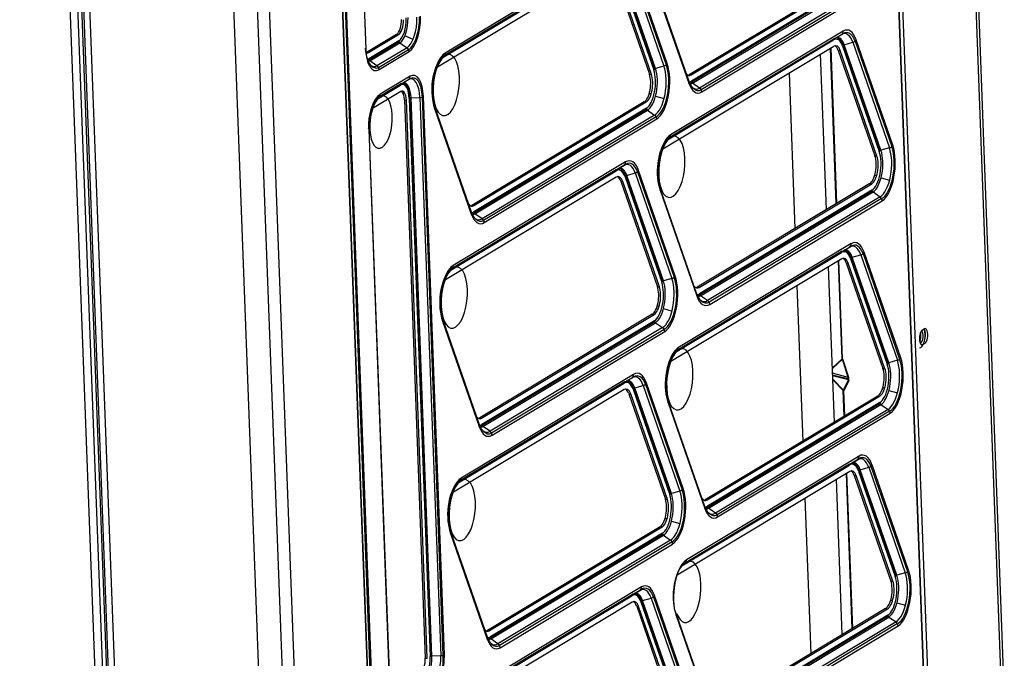
# Model space of a CAD drawing. Units: millimetres. Extents: x -1607 to 1211, y -37 to 405.
# Drawn here: x -1119 to -1087, y 258 to 279 of the extents above; entities that cross this region are included whole.
import ezdxf

# ---------------------------------------------------------------- set-up
doc = ezdxf.new("R2010")
doc.units = ezdxf.units.MM
doc.layers.add('1', color=1, linetype='CONTINUOUS')

msp = doc.modelspace()

# ---------------------------------------------------------------- linework, layer by layer
at = {"layer": '1', "color": 0, "linetype": 'Continuous'}
for p, q in [((-1088.571, 234.809), (-1092.73, 346.009)), ((-1088.561, 234.822), (-1092.72, 346.022)), ((-1092.609, 346.083), (-1088.48, 235.705)), ((-1106.245, 225.029), (-1110.373, 335.406)), ((-1106.234, 225.042), (-1110.363, 335.419)), ((-1110.298, 335.465), (-1106.138, 224.264)), ((-1106.092, 224.279), (-1110.252, 335.479)), ((-1118.744, 334.368), (-1114.615, 223.991)), ((-1118.54, 334.29), (-1114.411, 223.912)), ((-1086.887, 256.832), (-1089.54, 327.758)), ((-1086.804, 256.935), (-1089.457, 327.861)), ((-1110.451, 243.205), (-1113.105, 314.131)), ((-1109.683, 243.237), (-1112.336, 314.162)), ((-1111.967, 314.279), (-1109.314, 243.354)), ((-1108.198, 295.856), (-1107.52, 277.745)), ((-1107.507, 277.763), (-1108.184, 295.873)), ((-1115.331, 231.789), (-1117.248, 283.033)), ((-1115.085, 231.803), (-1117.002, 283.047)), ((-1116.888, 283.084), (-1114.971, 231.84)), ((-1104.998, 277.512), (-1099.401, 280.875)), ((-1099.346, 280.985), (-1104.943, 277.622)), ((-1104.942, 277.541), (-1099.345, 280.905)), ((-1099.648, 280.492), (-1105.245, 277.129)), ((-1105.094, 277.43), (-1099.656, 280.698)), ((-1105.068, 277.486), (-1099.654, 280.74)), ((-1099.364, 280.504), (-1098.175, 277.08)), ((-1099.347, 280.525), (-1098.158, 277.102)), ((-1098.121, 277.121), (-1099.31, 280.544)), ((-1099.034, 280.625), (-1097.845, 277.201)), ((-1098.961, 280.664), (-1097.772, 277.24)), ((-1097.737, 277.282), (-1098.927, 280.706)), ((-1099.504, 280.359), (-1098.315, 276.936)), ((-1098.25, 276.93), (-1099.44, 280.354)), ((-1097.032, 276.698), (-1098.222, 280.122)), ((-1091.428, 280.282), (-1097.024, 276.918)), ((-1096.96, 276.913), (-1091.363, 280.276)), ((-1098.227, 280.063), (-1097.038, 276.64)), ((-1091.356, 280.07), (-1096.952, 276.707)), ((-1091.346, 280.036), (-1096.943, 276.672)), ((-1096.918, 276.644), (-1091.321, 280.008)), ((-1091.091, 279.848), (-1096.687, 276.485)), ((-1091.041, 279.793), (-1096.638, 276.43)), ((-1096.619, 276.36), (-1091.022, 279.724)), ((-1106.516, 278.228), (-1107.491, 277.642)), ((-1107.427, 277.636), (-1106.452, 278.222)), ((-1106.516, 278.228), (-1106.452, 278.222)), ((-1106.43, 278.337), (-1106.366, 278.331)), ((-1097.683, 274.858), (-1092.087, 278.222)), ((-1092.031, 278.332), (-1097.628, 274.969)), ((-1097.627, 274.888), (-1092.031, 278.252)), ((-1092.08, 278.226), (-1092.091, 278.219)), ((-1106.444, 278.016), (-1107.419, 277.43)), ((-1107.41, 277.396), (-1106.435, 277.982)), ((-1107.385, 277.368), (-1106.41, 277.954)), ((-1106.41, 277.954), (-1106.179, 277.795)), ((-1105.981, 278.066), (-1106.246, 278.178)), ((-1097.779, 274.777), (-1092.341, 278.045)), ((-1097.753, 274.833), (-1092.339, 278.087)), ((-1091.996, 277.891), (-1091.72, 277.972)), ((-1090.806, 274.468), (-1091.996, 277.891)), ((-1091.72, 277.972), (-1090.53, 274.548)), ((-1091.646, 278.011), (-1090.457, 274.587)), ((-1090.423, 274.629), (-1091.612, 278.053)), ((-1107.491, 277.642), (-1107.427, 277.636)), ((-1106.179, 277.795), (-1107.155, 277.209)), ((-1107.105, 277.153), (-1106.13, 277.739)), ((-1107.086, 277.084), (-1106.111, 277.67)), ((-1092.333, 277.839), (-1097.93, 274.476)), ((-1092.574, 272.544), (-1092.763, 277.582)), ((-1092.255, 272.735), (-1092.444, 277.773)), ((-1092.242, 272.743), (-1092.431, 277.781)), ((-1092.237, 272.746), (-1092.426, 277.783)), ((-1092.189, 277.706), (-1092.125, 277.7)), ((-1092.189, 277.706), (-1091, 274.283)), ((-1090.936, 274.277), (-1092.125, 277.7)), ((-1092.05, 277.851), (-1090.86, 274.427)), ((-1092.032, 277.872), (-1090.843, 274.448)), ((-1107.155, 277.209), (-1107.385, 277.368)), ((-1105.003, 277.509), (-1104.998, 277.512)), ((-1098.315, 276.936), (-1098.25, 276.93)), ((-1097.845, 277.201), (-1098.121, 277.121)), ((-1097.024, 276.918), (-1096.96, 276.913)), ((-1093.787, 276.966), (-1093.599, 271.928)), ((-1106.364, 276.637), (-1107.173, 276.151)), ((-1107.111, 276.172), (-1106.136, 276.758)), ((-1106.081, 276.868), (-1107.056, 276.282)), ((-1106.079, 276.788), (-1107.054, 276.202)), ((-1106.368, 276.632), (-1106.368, 276.632)), ((-1106.131, 276.761), (-1106.141, 276.755)), ((-1096.687, 276.485), (-1096.918, 276.644)), ((-1106.383, 276.375), (-1107.353, 275.792)), ((-1107.199, 276.095), (-1106.391, 276.581)), ((-1098.26, 276.296), (-1098.324, 276.302)), ((-1107.116, 276.169), (-1107.111, 276.172)), ((-1106.264, 276.102), (-1106.2, 276.097)), ((-1106.264, 276.102), (-1105.587, 257.992)), ((-1105.523, 257.986), (-1106.2, 276.097)), ((-1106.109, 276.151), (-1105.431, 258.041)), ((-1105.413, 258.048), (-1106.091, 276.158)), ((-1106.05, 276.164), (-1105.763, 276.181)), ((-1105.373, 258.054), (-1106.05, 276.164)), ((-1105.763, 276.181), (-1105.086, 258.07)), ((-1105.004, 258.082), (-1105.682, 276.193)), ((-1104.969, 258.096), (-1105.646, 276.206)), ((-1098.485, 276.041), (-1104.081, 272.677)), ((-1104.017, 272.671), (-1098.42, 276.035)), ((-1098.485, 276.041), (-1098.42, 276.035)), ((-1098.117, 276.225), (-1097.841, 276.147)), ((-1105.284, 275.822), (-1104.095, 272.399)), ((-1104.089, 272.457), (-1105.278, 275.881)), ((-1098.412, 275.829), (-1104.009, 272.466)), ((-1098.403, 275.794), (-1103.999, 272.431)), ((-1103.975, 272.403), (-1098.378, 275.767)), ((-1098.378, 275.767), (-1098.148, 275.607)), ((-1098.148, 275.607), (-1103.744, 272.244)), ((-1098.098, 275.552), (-1103.695, 272.188)), ((-1103.676, 272.119), (-1098.079, 275.483)), ((-1107.423, 275.139), (-1106.745, 257.028)), ((-1106.732, 257.045), (-1107.409, 275.156)), ((-1097.688, 274.856), (-1097.683, 274.858)), ((-1090.53, 274.548), (-1090.806, 274.468)), ((-1099.088, 274.091), (-1104.685, 270.728)), ((-1091, 274.283), (-1090.936, 274.277)), ((-1104.836, 270.536), (-1099.398, 273.804)), ((-1104.81, 270.592), (-1099.397, 273.845)), ((-1104.74, 270.617), (-1099.143, 273.981)), ((-1104.684, 270.647), (-1099.089, 274.01)), ((-1099.136, 273.985), (-1099.148, 273.978)), ((-1099.053, 273.65), (-1098.777, 273.731)), ((-1098.777, 273.731), (-1097.587, 270.307)), ((-1098.703, 273.769), (-1097.514, 270.346)), ((-1097.479, 270.388), (-1098.669, 273.812)), ((-1099.39, 273.598), (-1104.987, 270.235)), ((-1099.246, 273.465), (-1099.182, 273.459)), ((-1099.246, 273.465), (-1098.057, 270.042)), ((-1097.992, 270.036), (-1099.182, 273.459)), ((-1099.106, 273.61), (-1097.917, 270.186)), ((-1099.089, 273.631), (-1097.9, 270.207)), ((-1097.863, 270.227), (-1099.053, 273.65)), ((-1090.945, 273.643), (-1091.009, 273.649)), ((-1090.803, 273.572), (-1090.526, 273.493)), ((-1097.97, 273.169), (-1096.78, 269.745)), ((-1096.774, 269.804), (-1097.964, 273.228)), ((-1091.17, 273.388), (-1096.766, 270.024)), ((-1096.702, 270.018), (-1091.105, 273.382)), ((-1091.098, 273.176), (-1096.694, 269.812)), ((-1091.088, 273.141), (-1096.685, 269.778)), ((-1096.66, 269.75), (-1091.063, 273.114)), ((-1091.17, 273.388), (-1091.105, 273.382)), ((-1091.063, 273.114), (-1090.833, 272.954)), ((-1090.833, 272.954), (-1096.43, 269.591)), ((-1090.783, 272.899), (-1096.38, 269.535)), ((-1096.361, 269.466), (-1090.764, 272.829)), ((-1104.081, 272.677), (-1104.017, 272.671)), ((-1103.744, 272.244), (-1103.975, 272.403)), ((-1097.495, 267.939), (-1092.081, 271.192)), ((-1097.425, 267.964), (-1091.829, 271.328)), ((-1091.773, 271.438), (-1097.37, 268.074)), ((-1097.369, 267.994), (-1091.773, 271.357)), ((-1091.822, 271.332), (-1091.833, 271.325)), ((-1092.076, 270.945), (-1097.672, 267.581)), ((-1097.521, 267.883), (-1092.083, 271.151)), ((-1092.067, 267.702), (-1092.186, 270.879)), ((-1092.053, 267.7), (-1092.173, 270.887)), ((-1092.049, 267.697), (-1092.168, 270.89)), ((-1091.792, 270.956), (-1090.602, 267.533)), ((-1091.775, 270.978), (-1090.585, 267.554)), ((-1091.738, 270.997), (-1091.462, 271.078)), ((-1090.548, 267.573), (-1091.738, 270.997)), ((-1091.462, 271.078), (-1090.272, 267.654)), ((-1091.388, 271.116), (-1090.199, 267.693)), ((-1090.165, 267.735), (-1091.354, 271.158)), ((-1104.745, 270.615), (-1104.74, 270.617)), ((-1092.317, 265.65), (-1092.505, 270.688)), ((-1091.931, 270.812), (-1091.867, 270.806)), ((-1091.931, 270.812), (-1090.742, 267.388)), ((-1090.678, 267.382), (-1091.867, 270.806)), ((-1097.587, 270.307), (-1097.863, 270.227)), ((-1098.057, 270.042), (-1097.992, 270.036)), ((-1096.766, 270.024), (-1096.702, 270.018)), ((-1093.53, 270.071), (-1093.341, 265.035)), ((-1096.43, 269.591), (-1096.66, 269.75)), ((-1098.002, 269.402), (-1098.066, 269.408)), ((-1097.859, 269.331), (-1097.583, 269.252)), ((-1103.831, 265.563), (-1105.02, 268.987)), ((-1098.227, 269.147), (-1103.823, 265.783)), ((-1103.759, 265.777), (-1098.162, 269.141)), ((-1098.155, 268.935), (-1103.751, 265.571)), ((-1098.227, 269.147), (-1098.162, 269.141)), ((-1105.026, 268.928), (-1103.837, 265.504)), ((-1098.145, 268.9), (-1103.742, 265.537)), ((-1103.717, 265.509), (-1098.12, 268.872)), ((-1097.89, 268.713), (-1103.486, 265.35)), ((-1097.84, 268.658), (-1103.437, 265.294)), ((-1098.12, 268.872), (-1097.89, 268.713)), ((-1089.463, 268.642), (-1089.402, 268.679)), ((-1103.418, 265.225), (-1097.821, 268.588)), ((-1089.525, 268.369), (-1089.56, 268.372)), ((-1089.525, 268.369), (-1089.558, 268.303)), ((-1089.531, 268.539), (-1089.525, 268.369)), ((-1089.506, 268.168), (-1089.445, 268.162)), ((-1089.384, 268.199), (-1089.445, 268.162)), ((-1097.43, 267.962), (-1097.425, 267.964)), ((-1092.382, 267.41), (-1092.067, 267.702)), ((-1092.061, 267.694), (-1092.382, 267.397)), ((-1092.057, 267.687), (-1092.382, 267.386)), ((-1091.864, 267.097), (-1092.057, 267.687)), ((-1091.858, 267.103), (-1092.051, 267.693)), ((-1092.049, 267.697), (-1091.856, 267.108)), ((-1090.742, 267.388), (-1090.678, 267.382)), ((-1090.272, 267.654), (-1090.548, 267.573)), ((-1104.482, 263.723), (-1098.886, 267.087)), ((-1098.83, 267.197), (-1104.427, 263.833)), ((-1104.426, 263.753), (-1098.831, 267.115)), ((-1098.879, 267.091), (-1098.89, 267.084)), ((-1091.864, 267.097), (-1092.376, 267.231)), ((-1092.374, 267.184), (-1091.851, 267.048)), ((-1091.861, 267.018), (-1092.373, 267.152)), ((-1092.369, 267.042), (-1092.02, 266.68)), ((-1092.368, 267.035), (-1092.023, 266.676)), ((-1092.028, 266.669), (-1092.368, 267.022)), ((-1092.02, 266.68), (-1091.861, 267.018)), ((-1099.132, 266.704), (-1104.729, 263.34)), ((-1104.578, 263.642), (-1099.14, 266.91)), ((-1104.552, 263.698), (-1099.138, 266.951)), ((-1098.849, 266.715), (-1097.659, 263.292)), ((-1098.831, 266.737), (-1097.642, 263.313)), ((-1098.795, 266.756), (-1098.519, 266.836)), ((-1097.605, 263.332), (-1098.795, 266.756)), ((-1098.519, 266.836), (-1097.329, 263.413)), ((-1098.445, 266.875), (-1097.256, 263.452)), ((-1097.221, 263.494), (-1098.411, 266.917)), ((-1092.013, 266.672), (-1091.855, 267.01)), ((-1091.852, 267.003), (-1092.01, 266.664)), ((-1090.687, 266.748), (-1090.751, 266.754)), ((-1098.988, 266.571), (-1098.924, 266.565)), ((-1098.988, 266.571), (-1097.799, 263.147)), ((-1097.735, 263.141), (-1098.924, 266.565)), ((-1090.912, 266.493), (-1096.509, 263.13)), ((-1096.444, 263.124), (-1090.848, 266.487)), ((-1091.997, 265.841), (-1092.028, 266.669)), ((-1091.984, 265.849), (-1092.015, 266.666)), ((-1091.98, 265.852), (-1092.01, 266.664)), ((-1090.912, 266.493), (-1090.848, 266.487)), ((-1090.545, 266.677), (-1090.268, 266.599)), ((-1097.712, 266.275), (-1096.522, 262.851)), ((-1096.516, 262.91), (-1097.706, 266.333)), ((-1090.84, 266.282), (-1096.437, 262.918)), ((-1090.83, 266.247), (-1096.427, 262.883)), ((-1096.402, 262.856), (-1090.805, 266.219)), ((-1090.575, 266.06), (-1096.172, 262.696)), ((-1090.805, 266.219), (-1090.575, 266.06)), ((-1103.823, 265.783), (-1103.759, 265.777)), ((-1090.526, 266.004), (-1096.122, 262.641)), ((-1096.103, 262.572), (-1090.506, 265.935)), ((-1103.486, 265.35), (-1103.717, 265.509)), ((-1091.515, 264.544), (-1097.112, 261.18)), ((-1097.111, 261.1), (-1091.516, 264.462)), ((-1097.263, 260.989), (-1091.825, 264.256)), ((-1097.237, 261.045), (-1091.824, 264.298)), ((-1097.167, 261.07), (-1091.571, 264.433)), ((-1091.564, 264.437), (-1091.575, 264.431)), ((-1091.48, 264.103), (-1091.204, 264.183)), ((-1091.204, 264.183), (-1090.015, 260.76)), ((-1091.131, 264.222), (-1089.941, 260.798)), ((-1089.907, 260.841), (-1091.096, 264.264)), ((-1091.818, 264.051), (-1097.414, 260.687)), ((-1091.739, 258.947), (-1091.928, 263.984)), ((-1091.726, 258.954), (-1091.915, 263.992)), ((-1091.722, 258.957), (-1091.91, 263.995)), ((-1091.674, 263.918), (-1091.609, 263.912)), ((-1091.674, 263.918), (-1090.484, 260.494)), ((-1090.42, 260.488), (-1091.609, 263.912)), ((-1091.534, 264.062), (-1090.344, 260.639)), ((-1091.517, 264.083), (-1090.327, 260.66)), ((-1090.291, 260.679), (-1091.48, 264.103)), ((-1104.487, 263.72), (-1104.482, 263.723)), ((-1092.059, 258.755), (-1092.247, 263.793)), ((-1097.329, 263.413), (-1097.605, 263.332)), ((-1097.799, 263.147), (-1097.735, 263.141)), ((-1096.509, 263.13), (-1096.444, 263.124)), ((-1093.272, 263.178), (-1093.083, 258.14)), ((-1096.172, 262.696), (-1096.402, 262.856)), ((-1097.969, 262.252), (-1103.565, 258.889)), ((-1103.501, 258.883), (-1097.904, 262.246)), ((-1097.969, 262.252), (-1097.904, 262.246)), ((-1097.744, 262.507), (-1097.808, 262.513)), ((-1097.602, 262.436), (-1097.325, 262.358)), ((-1104.768, 262.034), (-1103.579, 258.61)), ((-1103.573, 258.669), (-1104.763, 262.092)), ((-1097.897, 262.041), (-1103.493, 258.677)), ((-1097.887, 262.006), (-1103.484, 258.642)), ((-1103.459, 258.615), (-1097.862, 261.978)), ((-1097.862, 261.978), (-1097.632, 261.819)), ((-1097.632, 261.819), (-1103.229, 258.455)), ((-1097.582, 261.763), (-1103.179, 258.4)), ((-1103.16, 258.331), (-1097.563, 261.694)), ((-1097.172, 261.067), (-1097.167, 261.07)), ((-1090.015, 260.76), (-1090.291, 260.679)), ((-1090.484, 260.494), (-1090.42, 260.488)), ((-1104.32, 256.747), (-1098.882, 260.015)), ((-1104.294, 256.804), (-1098.88, 260.057)), ((-1104.224, 256.829), (-1098.628, 260.192)), ((-1104.17, 256.857), (-1098.572, 260.222)), ((-1098.572, 260.303), (-1104.169, 256.939)), ((-1098.621, 260.196), (-1098.632, 260.19)), ((-1096.964, 256.599), (-1098.153, 260.023)), ((-1098.875, 259.81), (-1104.471, 256.446)), ((-1098.73, 259.677), (-1098.666, 259.671)), ((-1098.73, 259.677), (-1097.541, 256.253)), ((-1097.477, 256.247), (-1098.666, 259.671)), ((-1098.591, 259.821), (-1097.401, 256.398)), ((-1098.573, 259.842), (-1097.384, 256.419)), ((-1098.537, 259.862), (-1098.261, 259.942)), ((-1097.347, 256.438), (-1098.537, 259.862)), ((-1098.261, 259.942), (-1097.071, 256.519)), ((-1098.187, 259.981), (-1096.998, 256.557)), ((-1090.429, 259.854), (-1090.494, 259.86)), ((-1090.287, 259.783), (-1090.01, 259.705)), ((-1097.454, 259.38), (-1096.264, 255.957)), ((-1096.258, 256.015), (-1097.448, 259.439)), ((-1090.654, 259.599), (-1096.251, 256.236)), ((-1096.186, 256.23), (-1090.59, 259.593)), ((-1090.582, 259.387), (-1096.179, 256.024)), ((-1090.572, 259.353), (-1096.169, 255.989)), ((-1090.654, 259.599), (-1090.59, 259.593)), ((-1096.144, 255.961), (-1090.548, 259.325)), ((-1090.317, 259.166), (-1095.914, 255.802)), ((-1090.268, 259.11), (-1095.864, 255.747)), ((-1095.845, 255.677), (-1090.248, 259.041)), ((-1090.548, 259.325), (-1090.317, 259.166)), ((-1103.565, 258.889), (-1103.501, 258.883)), ((-1103.229, 258.455), (-1103.459, 258.615)), ((-1105.587, 257.992), (-1105.523, 257.986)), ((-1105.086, 258.07), (-1105.373, 258.054))]:
    msp.add_line(p, q, dxfattribs=at)
for centre, major_axis, ratio, start_param, end_param in [((-1106.531, 278.608), (-0.036, -0.393), 0.421021, 0.299683, 1.870479), ((-1106.466, 278.602), (0.036, 0.393), 0.421021, 3.441276, 5.012072), ((-1106.466, 278.602), (-0.056, -0.606), 0.421021, 0.299683, 1.870479), ((-1106.434, 278.599), (0.062, 0.667), 0.421021, 3.441276, 5.012072), ((-1106.209, 278.578), (-0.075, -0.81), 0.421021, 0.299683, 1.870479), ((-1106.144, 278.572), (0.079, 0.851), 0.421021, 3.395524, 5.021055), ((-1106.144, 278.572), (0.086, 0.933), 0.421021, 3.441276, 5.012072), ((-1092.16, 278.344), (-0.073, 0.122), 0.866624, 3.141598, 4.145906), ((-1092.057, 277.299), (-0.088, -0.952), 0.421021, 2.394078, 3.412885), ((-1091.992, 277.293), (0.099, 1.075), 0.421021, 5.535671, 6.582868), ((-1091.992, 277.293), (0.092, 0.993), 0.421021, 5.558016, 6.5881), ((-1106.38, 278.01), (-0.0367, 0.0611), 0.866624, 1.004313, 2.051511), ((-1092.277, 278.039), (0.0367, -0.0611), 0.866624, 3.743983, 4.145906), ((-1092.314, 277.322), (-0.069, -0.748), 0.421021, 2.394078, 3.441276), ((-1092.314, 277.322), (0.073, 0.788), 0.421021, 0.224667, 0.289722), ((-1092.314, 277.322), (0.049, 0.535), 0.421021, 5.535671, 6.582868), ((-1092.314, 277.322), (0.073, 0.788), 0.421021, 5.521752, 6.379545), ((-1092.282, 277.319), (0.075, 0.809), 0.421021, 5.535671, 6.391789), ((-1091.985, 277.845), (0.0673, 0.0234), 0.665214, 1.495321, 2.542519), ((-1091.741, 278.065), (-0.135, -0.047), 0.665214, 1.495321, 2.542519), ((-1107.184, 277.992), (-0.075, -0.81), 0.421021, 5.012072, 6.01186), ((-1107.649, 277.757), (0.142, 0.005), 0.267777, 5.830948, 6.28319), ((-1107.12, 277.986), (0.086, 0.933), 0.421021, 1.870479, 3.441276), ((-1107.506, 278.022), (-0.036, -0.393), 0.421021, 0.195814, 0.299683), ((-1107.441, 278.016), (0.036, 0.393), 0.421021, 3.141571, 3.441276), ((-1106.239, 277.682), (-0.073, 0.122), 0.866624, 4.145906, 5.193103), ((-1104.904, 276.582), (0.099, 1.075), 0.421021, 0.299683, 2.394078), ((-1104.904, 276.582), (0.092, 0.993), 0.421021, 0.346268, 6.5881), ((-1105.071, 277.634), (-0.073, 0.122), 0.866624, 3.141598, 4.145906), ((-1092.379, 277.328), (-0.049, -0.535), 0.421021, 2.394078, 2.998146), ((-1107.441, 278.016), (-0.056, -0.606), 0.421021, 0.113397, 0.299683), ((-1107.441, 278.016), (0.06, 0.647), 0.421021, 3.356453, 3.470424), ((-1107.409, 278.013), (0.062, 0.667), 0.421021, 3.24598, 3.441276), ((-1107.355, 277.424), (-0.0367, 0.0611), 0.866624, 1.004313, 2.051511), ((-1104.968, 276.588), (-0.088, -0.952), 0.421021, 3.441276, 5.535671), ((-1098.118, 276.522), (0.092, 0.993), 0.421021, 3.402179, 5.558016), ((-1098.118, 276.522), (0.099, 1.075), 0.421021, 3.441276, 5.535671), ((-1097.866, 277.294), (-0.135, -0.047), 0.665214, 1.495321, 2.542519), ((-1107.184, 277.992), (-0.075, -0.81), 0.421021, 6.01186, 6.582868), ((-1107.12, 277.986), (0.079, 0.851), 0.421021, 2.782707, 3.395524), ((-1107.214, 277.096), (-0.073, 0.122), 0.866624, 4.145906, 5.193103), ((-1106.047, 275.965), (0.086, 0.933), 0.421021, 5.012072, 6.582868), ((-1105.226, 276.612), (0.049, 0.535), 0.421021, 0.299683, 0.387811), ((-1098.504, 276.558), (-0.049, -0.535), 0.421021, 0.299683, 2.394078), ((-1098.44, 276.552), (0.049, 0.535), 0.421021, 3.441276, 5.535671), ((-1098.44, 276.552), (-0.069, -0.748), 0.421021, 0.299683, 2.394078), ((-1098.407, 276.549), (0.075, 0.809), 0.421021, 3.441276, 5.535671), ((-1098.111, 277.074), (0.0673, 0.0234), 0.665214, 1.495321, 2.542519), ((-1098.182, 276.528), (-0.088, -0.952), 0.421021, 0.299683, 2.394078), ((-1096.979, 277.429), (0.049, 0.535), 0.421021, 2.687409, 3.441276), ((-1097.044, 277.435), (-0.049, -0.535), 0.421021, 0.14342, 0.299683), ((-1106.326, 276.575), (-0.0367, 0.0611), 0.866624, 0.60239, 1.004313), ((-1106.369, 275.995), (-0.056, -0.606), 0.421021, 3.129327, 3.441276), ((-1106.369, 275.995), (0.06, 0.647), 0.421021, 5.006169, 6.357084), ((-1106.369, 275.995), (-0.056, -0.606), 0.421021, 1.870479, 3.129324), ((-1106.337, 275.992), (0.062, 0.667), 0.421021, 5.012072, 6.372357), ((-1106.209, 276.88), (-0.073, 0.122), 0.866624, 3.141598, 4.145906), ((-1106.111, 275.971), (-0.075, -0.81), 0.421021, 1.870479, 3.41288), ((-1106.047, 275.965), (0.079, 0.851), 0.421021, 5.021055, 6.587395), ((-1096.722, 277.406), (-0.088, -0.952), 0.421021, 5.535671, 6.011885), ((-1096.979, 277.429), (-0.069, -0.748), 0.421021, 0.02808, 0.299683), ((-1097.167, 276.652), (-0.135, -0.047), 0.665214, 2.542519, 3.141575), ((-1096.658, 277.4), (0.099, 1.075), 0.421021, 2.394078, 3.441276), ((-1096.947, 277.427), (0.075, 0.809), 0.421021, 3.180523, 3.441276), ((-1096.979, 277.429), (0.073, 0.788), 0.421021, 3.328619, 3.465226), ((-1096.888, 276.701), (0.0367, -0.0611), 0.866624, 4.145906, 5.193103), ((-1107.022, 275.379), (0.086, 0.933), 0.421021, 0.299683, 1.870479), ((-1107.022, 275.379), (0.079, 0.851), 0.421021, 0.358941, 6.587395), ((-1107.184, 276.294), (-0.073, 0.122), 0.866624, 3.141598, 4.145906), ((-1106.369, 275.995), (0.036, 0.393), 0.421021, 5.012072, 6.582868), ((-1106.433, 276.001), (-0.036, -0.393), 0.421021, 1.870479, 2.945741), ((-1096.722, 277.406), (-0.088, -0.952), 0.421021, 6.011884, 6.582868), ((-1096.658, 277.4), (0.092, 0.993), 0.421021, 2.795369, 3.402179), ((-1096.747, 276.372), (-0.073, 0.122), 0.866624, 4.145906, 5.193103), ((-1107.086, 275.385), (-0.075, -0.81), 0.421021, 3.441276, 5.012072), ((-1106.044, 276.146), (-0.0712, -0.0027), 0.267777, 4.78375, 5.830948), ((-1105.775, 276.218), (0.142, 0.005), 0.267777, 4.78375, 5.830948), ((-1105.413, 275.834), (-0.135, -0.047), 0.665214, 3.14158, 3.589716), ((-1105.413, 275.834), (-0.135, -0.047), 0.665214, 2.542519, 3.141575), ((-1098.348, 275.823), (0.0367, -0.0611), 0.866624, 4.145906, 5.193103), ((-1098.208, 275.495), (-0.073, 0.122), 0.866624, 4.145906, 5.193103), ((-1107.552, 275.15), (0.142, 0.005), 0.267777, 6.283174, 6.878145), ((-1107.552, 275.15), (0.142, 0.005), 0.267777, 5.830948, 6.28319), ((-1097.589, 273.929), (0.092, 0.993), 0.421021, 0.346268, 6.5881), ((-1097.653, 273.935), (-0.088, -0.952), 0.421021, 3.441276, 5.535671), ((-1097.589, 273.929), (0.099, 1.075), 0.421021, 0.299683, 2.394078), ((-1097.757, 274.981), (-0.073, 0.122), 0.866624, 3.141598, 4.145906), ((-1097.911, 273.959), (0.049, 0.535), 0.421021, 0.299683, 0.387811), ((-1091.125, 273.899), (-0.069, -0.748), 0.421021, 0.299683, 2.394078), ((-1091.093, 273.896), (0.075, 0.809), 0.421021, 3.441276, 5.535671), ((-1090.796, 274.421), (0.0673, 0.0234), 0.665214, 1.495321, 2.542519), ((-1090.867, 273.875), (-0.088, -0.952), 0.421021, 0.299683, 2.394078), ((-1090.803, 273.869), (0.092, 0.993), 0.421021, 3.402179, 5.558016), ((-1090.803, 273.869), (0.099, 1.075), 0.421021, 3.441276, 5.535671), ((-1090.551, 274.641), (-0.135, -0.047), 0.665214, 1.495321, 2.542519), ((-1099.217, 274.103), (-0.073, 0.122), 0.866624, 3.141598, 4.145906), ((-1099.114, 273.057), (-0.088, -0.952), 0.421021, 2.394078, 3.412885), ((-1099.049, 273.052), (0.092, 0.993), 0.421021, 5.558016, 6.592045), ((-1099.049, 273.052), (0.099, 1.075), 0.421021, 5.535671, 6.582868), ((-1091.189, 273.905), (-0.049, -0.535), 0.421021, 0.299683, 2.394078), ((-1091.125, 273.899), (0.049, 0.535), 0.421021, 3.441276, 5.535671), ((-1099.371, 273.081), (-0.069, -0.748), 0.421021, 2.394078, 3.441276), ((-1099.334, 273.798), (0.0367, -0.0611), 0.866624, 3.743983, 4.145906), ((-1099.371, 273.081), (0.073, 0.788), 0.421021, 5.521752, 6.382109), ((-1099.339, 273.078), (0.075, 0.809), 0.421021, 5.535671, 6.391789), ((-1098.797, 273.824), (-0.135, -0.047), 0.665214, 1.495321, 2.542519), ((-1099.371, 273.081), (0.049, 0.535), 0.421021, 5.535671, 6.582868), ((-1099.435, 273.087), (-0.049, -0.535), 0.421021, 2.394078, 2.998146), ((-1099.042, 273.604), (0.0673, 0.0234), 0.665214, 1.495321, 2.542519), ((-1098.098, 273.181), (-0.135, -0.047), 0.665214, 3.14158, 3.589716), ((-1098.098, 273.181), (-0.135, -0.047), 0.665214, 2.542519, 3.141575), ((-1091.033, 273.17), (0.0367, -0.0611), 0.866624, 4.145906, 5.193103), ((-1090.893, 272.841), (-0.073, 0.122), 0.866624, 4.145906, 5.193103), ((-1104.036, 273.188), (0.049, 0.535), 0.421021, 2.687409, 3.441276), ((-1104.101, 273.194), (-0.049, -0.535), 0.421021, 0.14342, 0.299683), ((-1103.779, 273.165), (-0.088, -0.952), 0.421021, 5.535671, 6.011885), ((-1104.036, 273.188), (-0.069, -0.748), 0.421021, 0.02808, 0.299683), ((-1104.224, 272.41), (-0.135, -0.047), 0.665214, 2.542519, 3.141575), ((-1103.945, 272.46), (0.0367, -0.0611), 0.866624, 4.145906, 5.193103), ((-1103.714, 273.159), (0.099, 1.075), 0.421021, 2.394078, 3.441276), ((-1104.004, 273.185), (0.075, 0.809), 0.421021, 3.180523, 3.441276), ((-1104.036, 273.188), (0.073, 0.788), 0.421021, 3.328619, 3.465226), ((-1103.779, 273.165), (-0.088, -0.952), 0.421021, 6.011884, 6.582868), ((-1103.714, 273.159), (0.092, 0.993), 0.421021, 2.795369, 3.402179), ((-1103.804, 272.131), (-0.073, 0.122), 0.866624, 4.145906, 5.193103), ((-1091.734, 270.398), (0.099, 1.075), 0.421021, 5.535671, 6.582868), ((-1092.019, 271.145), (0.0367, -0.0611), 0.866624, 3.743983, 4.145906), ((-1092.056, 270.428), (-0.069, -0.748), 0.421021, 2.394078, 3.441276), ((-1092.056, 270.428), (0.073, 0.788), 0.421021, 0.224667, 0.289722), ((-1092.056, 270.428), (0.073, 0.788), 0.421021, 5.521752, 6.379545), ((-1092.024, 270.425), (0.075, 0.809), 0.421021, 5.535671, 6.391789), ((-1091.902, 271.45), (-0.073, 0.122), 0.866624, 3.141598, 4.145906), ((-1091.799, 270.404), (-0.088, -0.952), 0.421021, 2.394078, 3.412885), ((-1091.734, 270.398), (0.092, 0.993), 0.421021, 5.558016, 6.5881), ((-1092.056, 270.428), (0.049, 0.535), 0.421021, 5.535671, 6.582868), ((-1092.121, 270.434), (-0.049, -0.535), 0.421021, 2.394078, 2.998146), ((-1091.727, 270.951), (0.0673, 0.0234), 0.665214, 1.495321, 2.542519), ((-1091.483, 271.17), (-0.135, -0.047), 0.665214, 1.495321, 2.542519), ((-1104.71, 269.694), (-0.088, -0.952), 0.421021, 3.441276, 5.535671), ((-1104.646, 269.688), (0.099, 1.075), 0.421021, 0.299683, 2.394078), ((-1104.646, 269.688), (0.092, 0.993), 0.421021, 0.346268, 6.5881), ((-1104.813, 270.74), (-0.073, 0.122), 0.866624, 3.141598, 4.145906), ((-1104.968, 269.718), (0.049, 0.535), 0.421021, 0.299683, 0.387811), ((-1098.149, 269.655), (0.075, 0.809), 0.421021, 3.441276, 5.535671), ((-1097.853, 270.18), (0.0673, 0.0234), 0.665214, 1.495321, 2.542519), ((-1097.924, 269.634), (-0.088, -0.952), 0.421021, 0.299683, 2.394078), ((-1097.86, 269.628), (0.092, 0.993), 0.421021, 3.402179, 5.558016), ((-1097.86, 269.628), (0.099, 1.075), 0.421021, 3.441276, 5.535671), ((-1097.608, 270.4), (-0.135, -0.047), 0.665214, 1.495321, 2.542519), ((-1098.246, 269.664), (-0.049, -0.535), 0.421021, 0.299683, 2.394078), ((-1098.182, 269.658), (0.049, 0.535), 0.421021, 3.441276, 5.535671), ((-1098.182, 269.658), (-0.069, -0.748), 0.421021, 0.299683, 2.394078), ((-1096.721, 270.535), (0.049, 0.535), 0.421021, 2.687409, 3.441276), ((-1096.786, 270.541), (-0.049, -0.535), 0.421021, 0.14342, 0.299683), ((-1096.464, 270.511), (-0.088, -0.952), 0.421021, 5.535671, 6.011885), ((-1096.721, 270.535), (-0.069, -0.748), 0.421021, 0.02808, 0.299683), ((-1096.909, 269.757), (-0.135, -0.047), 0.665214, 2.542519, 3.141575), ((-1096.4, 270.506), (0.099, 1.075), 0.421021, 2.394078, 3.441276), ((-1096.689, 270.532), (0.075, 0.809), 0.421021, 3.180523, 3.441276), ((-1096.721, 270.535), (0.073, 0.788), 0.421021, 3.328619, 3.465226), ((-1096.63, 269.806), (0.0367, -0.0611), 0.866624, 4.145906, 5.193103), ((-1096.464, 270.511), (-0.088, -0.952), 0.421021, 6.011884, 6.582868), ((-1096.4, 270.506), (0.092, 0.993), 0.421021, 2.795369, 3.402179), ((-1096.489, 269.478), (-0.073, 0.122), 0.866624, 4.145906, 5.193103), ((-1105.155, 268.94), (-0.135, -0.047), 0.665214, 3.14158, 3.589716), ((-1105.155, 268.94), (-0.135, -0.047), 0.665214, 2.542519, 3.141575), ((-1098.09, 268.929), (0.0367, -0.0611), 0.866624, 4.145906, 5.193103), ((-1097.95, 268.6), (-0.073, 0.122), 0.866624, 4.145906, 5.193103), ((-1089.454, 268.402), (-0.023, -0.248), 0.421021, 3.441276, 6.582868), ((-1089.524, 268.409), (0.033, 0.355), 0.421021, 3.141545, 5.606618), ((-1089.393, 268.439), (-0.023, -0.248), 0.421021, 0.299683, 3.441276), ((-1089.47, 268.446), (0.023, 0.248), 0.421021, 4.337122, 5.757908), ((-1089.595, 268.415), (0.018, 0.199), 0.421021, 3.889733, 5.535146), ((-1089.524, 268.409), (0.018, 0.199), 0.421021, 3.232554, 6.192234), ((-1097.331, 267.035), (0.099, 1.075), 0.421021, 0.299683, 2.394078), ((-1097.331, 267.035), (0.092, 0.993), 0.421021, 0.346268, 6.5881), ((-1097.499, 268.086), (-0.073, 0.122), 0.866624, 3.141598, 4.145906), ((-1097.395, 267.041), (-0.088, -0.952), 0.421021, 3.441276, 5.535671), ((-1092.082, 267.693), (0.0356, 0.0013), 0.267777, 0.333161, 1.118559), ((-1092.082, 267.693), (0.0242, -0.0261), 0.490957, 0.920407, 1.468435), ((-1092.082, 267.693), (0.0339, 0.0111), 0.48706, 5.366059, 5.914088), ((-1090.545, 266.975), (0.092, 0.993), 0.421021, 3.402179, 5.558016), ((-1090.545, 266.975), (0.099, 1.075), 0.421021, 3.441276, 5.535671), ((-1090.293, 267.747), (-0.135, -0.047), 0.665214, 1.495321, 2.542519), ((-1097.653, 267.064), (0.049, 0.535), 0.421021, 0.299683, 0.387811), ((-1090.931, 267.01), (-0.049, -0.535), 0.421021, 0.299683, 2.394078), ((-1090.867, 267.004), (0.049, 0.535), 0.421021, 3.441276, 5.535671), ((-1090.867, 267.004), (-0.069, -0.748), 0.421021, 0.299683, 2.394078), ((-1090.835, 267.001), (0.075, 0.809), 0.421021, 3.441276, 5.535671), ((-1090.538, 267.527), (0.0673, 0.0234), 0.665214, 1.495321, 2.542519), ((-1090.609, 266.981), (-0.088, -0.952), 0.421021, 0.299683, 2.394078), ((-1098.959, 267.209), (-0.073, 0.122), 0.866624, 3.141598, 4.145906), ((-1098.856, 266.163), (-0.088, -0.952), 0.421021, 2.394078, 3.412885), ((-1098.791, 266.157), (0.092, 0.993), 0.421021, 5.558016, 6.592045), ((-1098.791, 266.157), (0.099, 1.075), 0.421021, 5.535671, 6.582868), ((-1091.889, 267.103), (0.0339, 0.0111), 0.48706, 5.366059, 5.914088), ((-1092.003, 267.134), (0.142, -0.114), 0.458194, 6.269099, 7.054497), ((-1091.885, 266.998), (0.0323, -0.0151), 0.850486, 0.642289, 1.190317), ((-1091.941, 267.117), (0.075, -0.117), 0.485426, 0.218146, 1.155928), ((-1091.969, 267.138), (0.1, -0.157), 0.485426, 0.299893, 1.085291), ((-1099.113, 266.187), (-0.069, -0.748), 0.421021, 2.394078, 3.441276), ((-1099.076, 266.904), (0.0367, -0.0611), 0.866624, 3.743983, 4.145906), ((-1099.113, 266.187), (0.073, 0.788), 0.421021, 0.224667, 0.289722), ((-1099.113, 266.187), (0.049, 0.535), 0.421021, 5.535671, 6.582868), ((-1099.177, 266.193), (-0.049, -0.535), 0.421021, 2.394078, 2.998146), ((-1099.113, 266.187), (0.073, 0.788), 0.421021, 5.521752, 6.379545), ((-1099.081, 266.184), (0.075, 0.809), 0.421021, 5.535671, 6.391789), ((-1098.784, 266.709), (0.0673, 0.0234), 0.665214, 1.495321, 2.542519), ((-1098.54, 266.929), (-0.135, -0.047), 0.665214, 1.495321, 2.542519), ((-1092.043, 266.66), (0.0257, 0.0247), 0.127531, 5.220308, 5.768337), ((-1092.043, 266.66), (-0.0356, -0.0013), 0.267777, 3.474753, 4.260151), ((-1092.043, 266.66), (0.0323, -0.0151), 0.850486, 0.642289, 1.190317), ((-1097.84, 266.287), (-0.135, -0.047), 0.665214, 3.14158, 3.589716), ((-1097.84, 266.287), (-0.135, -0.047), 0.665214, 2.542519, 3.141575), ((-1090.775, 266.276), (0.0367, -0.0611), 0.866624, 4.145906, 5.193103), ((-1090.635, 265.947), (-0.073, 0.122), 0.866624, 4.145906, 5.193103), ((-1103.778, 266.294), (0.049, 0.535), 0.421021, 2.687409, 3.441276), ((-1103.843, 266.3), (-0.049, -0.535), 0.421021, 0.14342, 0.299683), ((-1103.521, 266.27), (-0.088, -0.952), 0.421021, 5.535671, 6.011885), ((-1103.778, 266.294), (-0.069, -0.748), 0.421021, 0.02808, 0.299683), ((-1103.966, 265.516), (-0.135, -0.047), 0.665214, 2.542519, 3.141575), ((-1103.457, 266.264), (0.099, 1.075), 0.421021, 2.394078, 3.441276), ((-1103.746, 266.291), (0.075, 0.809), 0.421021, 3.180523, 3.441276), ((-1103.778, 266.294), (0.073, 0.788), 0.421021, 3.328619, 3.465226), ((-1103.687, 265.565), (0.0367, -0.0611), 0.866624, 4.145906, 5.193103), ((-1103.521, 266.27), (-0.088, -0.952), 0.421021, 6.011884, 6.582868), ((-1103.457, 266.264), (0.092, 0.993), 0.421021, 2.795369, 3.402179), ((-1103.546, 265.237), (-0.073, 0.122), 0.866624, 4.145906, 5.193103), ((-1091.644, 264.555), (-0.073, 0.122), 0.866624, 3.141598, 4.145906), ((-1091.541, 263.51), (-0.088, -0.952), 0.421021, 2.394078, 3.412885), ((-1091.477, 263.504), (0.092, 0.993), 0.421021, 5.558016, 6.592045), ((-1091.477, 263.504), (0.099, 1.075), 0.421021, 5.535671, 6.582868), ((-1091.761, 264.251), (0.0367, -0.0611), 0.866624, 3.743983, 4.145906), ((-1091.798, 263.534), (-0.069, -0.748), 0.421021, 2.394078, 3.441276), ((-1091.798, 263.534), (0.073, 0.788), 0.421021, 5.521752, 6.382109), ((-1091.766, 263.531), (0.075, 0.809), 0.421021, 5.535671, 6.391789), ((-1091.225, 264.276), (-0.135, -0.047), 0.665214, 1.495321, 2.542519), ((-1104.388, 262.794), (0.099, 1.075), 0.421021, 0.299683, 2.394078), ((-1104.388, 262.794), (0.092, 0.993), 0.421021, 0.346268, 6.5881), ((-1104.556, 263.845), (-0.073, 0.122), 0.866624, 3.141598, 4.145906), ((-1091.798, 263.534), (0.049, 0.535), 0.421021, 5.535671, 6.582868), ((-1091.863, 263.54), (-0.049, -0.535), 0.421021, 2.394078, 2.998146), ((-1091.469, 264.056), (0.0673, 0.0234), 0.665214, 1.495321, 2.542519), ((-1104.452, 262.8), (-0.088, -0.952), 0.421021, 3.441276, 5.535671), ((-1104.71, 262.823), (0.049, 0.535), 0.421021, 0.299683, 0.387811), ((-1097.924, 262.763), (-0.069, -0.748), 0.421021, 0.299683, 2.394078), ((-1097.892, 262.76), (0.075, 0.809), 0.421021, 3.441276, 5.535671), ((-1097.595, 263.286), (0.0673, 0.0234), 0.665214, 1.495321, 2.542519), ((-1097.666, 262.74), (-0.088, -0.952), 0.421021, 0.299683, 2.394078), ((-1097.602, 262.734), (0.092, 0.993), 0.421021, 3.402179, 5.558016), ((-1097.602, 262.734), (0.099, 1.075), 0.421021, 3.441276, 5.535671), ((-1097.35, 263.506), (-0.135, -0.047), 0.665214, 1.495321, 2.542519), ((-1097.988, 262.769), (-0.049, -0.535), 0.421021, 0.299683, 2.394078), ((-1097.924, 262.763), (0.049, 0.535), 0.421021, 3.441276, 5.535671), ((-1096.464, 263.641), (0.049, 0.535), 0.421021, 2.687409, 3.441276), ((-1096.528, 263.647), (-0.049, -0.535), 0.421021, 0.14342, 0.299683), ((-1096.206, 263.617), (-0.088, -0.952), 0.421021, 5.535671, 6.011885), ((-1096.464, 263.641), (-0.069, -0.748), 0.421021, 0.02808, 0.299683), ((-1096.651, 262.863), (-0.135, -0.047), 0.665214, 2.542519, 3.141575), ((-1096.464, 263.641), (0.073, 0.788), 0.421021, 3.328619, 3.465226), ((-1096.372, 262.912), (0.0367, -0.0611), 0.866624, 4.145906, 5.193103), ((-1096.142, 263.611), (0.099, 1.075), 0.421021, 2.394078, 3.441276), ((-1096.431, 263.638), (0.075, 0.809), 0.421021, 3.180523, 3.441276), ((-1096.206, 263.617), (-0.088, -0.952), 0.421021, 6.011884, 6.582868), ((-1096.142, 263.611), (0.092, 0.993), 0.421021, 2.795369, 3.402179), ((-1096.232, 262.583), (-0.073, 0.122), 0.866624, 4.145906, 5.193103), ((-1104.897, 262.045), (-0.135, -0.047), 0.665214, 3.14158, 3.589716), ((-1104.897, 262.045), (-0.135, -0.047), 0.665214, 2.542519, 3.141575), ((-1097.832, 262.035), (0.0367, -0.0611), 0.866624, 4.145906, 5.193103), ((-1097.692, 261.706), (-0.073, 0.122), 0.866624, 4.145906, 5.193103), ((-1097.138, 260.146), (-0.088, -0.952), 0.421021, 3.441276, 5.535671), ((-1097.073, 260.141), (0.099, 1.075), 0.421021, 0.299683, 2.394078), ((-1097.073, 260.141), (0.092, 0.993), 0.421021, 2.389456, 6.5881), ((-1097.241, 261.192), (-0.073, 0.122), 0.866624, 3.141598, 4.145906), ((-1097.395, 260.17), (0.049, 0.535), 0.421021, 0.299683, 0.387811), ((-1090.609, 260.11), (-0.069, -0.748), 0.421021, 0.299683, 2.394078), ((-1090.577, 260.107), (0.075, 0.809), 0.421021, 3.441276, 5.535671), ((-1090.28, 260.633), (0.0673, 0.0234), 0.665214, 1.495321, 2.542519), ((-1090.352, 260.086), (-0.088, -0.952), 0.421021, 0.299683, 2.394078), ((-1090.287, 260.08), (0.092, 0.993), 0.421021, 3.402179, 5.558016), ((-1090.287, 260.08), (0.099, 1.075), 0.421021, 3.441276, 5.535671), ((-1090.035, 260.852), (-0.135, -0.047), 0.665214, 1.495321, 2.542519), ((-1098.533, 259.263), (0.099, 1.075), 0.421021, 5.535671, 6.582868), ((-1098.533, 259.263), (0.092, 0.993), 0.421021, 5.558016, 6.5881), ((-1090.673, 260.116), (-0.049, -0.535), 0.421021, 0.299683, 2.394078), ((-1090.609, 260.11), (0.049, 0.535), 0.421021, 3.441276, 5.535671), ((-1098.818, 260.009), (0.0367, -0.0611), 0.866624, 3.743983, 4.145906), ((-1098.855, 259.293), (-0.069, -0.748), 0.421021, 2.394078, 3.441276), ((-1098.855, 259.293), (0.073, 0.788), 0.421021, 0.224667, 0.289722), ((-1098.855, 259.293), (0.073, 0.788), 0.421021, 5.521752, 6.379545), ((-1098.823, 259.29), (0.075, 0.809), 0.421021, 5.535671, 6.391789), ((-1098.701, 260.314), (-0.073, 0.122), 0.866624, 3.141598, 4.145906), ((-1098.598, 259.269), (-0.088, -0.952), 0.421021, 2.394078, 3.412885), ((-1098.282, 260.035), (-0.135, -0.047), 0.665214, 1.495321, 2.542519), ((-1098.855, 259.293), (0.049, 0.535), 0.421021, 5.535671, 6.582868), ((-1098.92, 259.299), (-0.049, -0.535), 0.421021, 2.394078, 2.998146), ((-1098.526, 259.815), (0.0673, 0.0234), 0.665214, 1.495321, 2.542519), ((-1097.582, 259.392), (-0.135, -0.047), 0.665214, 3.14158, 3.589716), ((-1097.582, 259.392), (-0.135, -0.047), 0.665214, 2.542519, 3.141575), ((-1090.518, 259.381), (0.0367, -0.0611), 0.866624, 4.145906, 5.193103), ((-1090.377, 259.053), (-0.073, 0.122), 0.866624, 4.145906, 5.193103), ((-1103.52, 259.4), (0.049, 0.535), 0.421021, 2.687409, 3.441276), ((-1103.585, 259.406), (-0.049, -0.535), 0.421021, 0.14342, 0.299683), ((-1103.263, 259.376), (-0.088, -0.952), 0.421021, 5.535671, 6.011885), ((-1103.52, 259.4), (-0.069, -0.748), 0.421021, 0.02808, 0.299683), ((-1103.708, 258.622), (-0.135, -0.047), 0.665214, 2.542519, 3.141575), ((-1103.199, 259.37), (0.099, 1.075), 0.421021, 2.394078, 3.441276), ((-1103.488, 259.397), (0.075, 0.809), 0.421021, 3.180523, 3.441276), ((-1103.52, 259.4), (0.073, 0.788), 0.421021, 3.328619, 3.465226), ((-1103.429, 258.671), (0.0367, -0.0611), 0.866624, 4.145906, 5.193103), ((-1103.263, 259.376), (-0.088, -0.952), 0.421021, 6.011884, 6.582868), ((-1103.199, 259.37), (0.092, 0.993), 0.421021, 2.795369, 3.402179), ((-1103.288, 258.342), (-0.073, 0.122), 0.866624, 4.145906, 5.193103), ((-1105.369, 257.855), (0.079, 0.851), 0.421021, 3.395524, 5.021055), ((-1105.369, 257.855), (0.086, 0.933), 0.421021, 3.441276, 5.012072), ((-1105.097, 258.108), (0.142, 0.005), 0.267777, 4.78375, 5.830948), ((-1105.756, 257.891), (-0.036, -0.393), 0.421021, 0.299683, 1.870479), ((-1105.691, 257.885), (-0.056, -0.606), 0.421021, 0.299683, 1.870479), ((-1105.659, 257.882), (0.062, 0.667), 0.421021, 3.441276, 5.012072), ((-1105.367, 258.035), (-0.0712, -0.0027), 0.267777, 4.78375, 5.830948), ((-1105.434, 257.861), (-0.075, -0.81), 0.421021, 0.299683, 1.870479)]:
    msp.add_ellipse(centre, major_axis=major_axis, ratio=ratio, start_param=start_param, end_param=end_param, dxfattribs=at)

doc.saveas('drawing.dxf')
